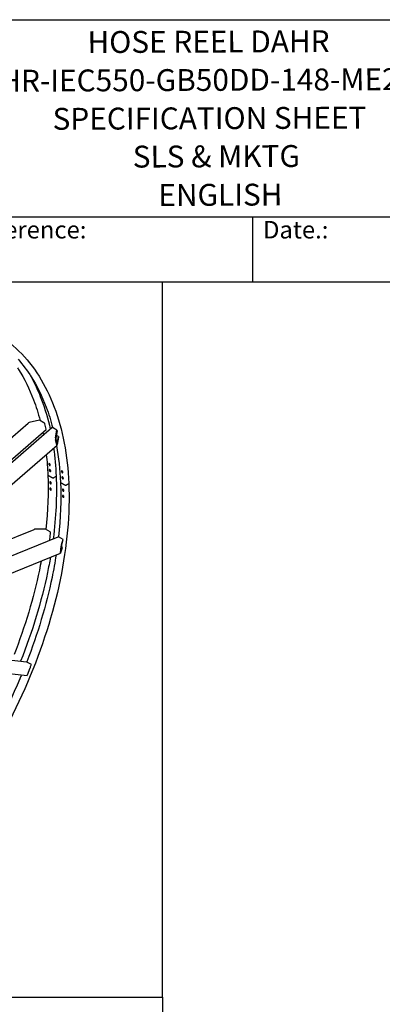
# Model space of a CAD drawing. Units: millimetres. Extents: x 373 to 5016, y 47 to 6538.
# Drawn here: x 2337 to 3333, y 3838 to 6538 of the extents above; entities that cross this region are included whole.
import ezdxf
from ezdxf.enums import TextEntityAlignment as Align

# ---------------------------------------------------------------- set-up
doc = ezdxf.new("R2010")
doc.units = ezdxf.units.MM
doc.header["$LTSCALE"] = 24
for name, color, linetype, lineweight in [('Sketch Geometry(Hillmar_metric)', 7, 'Continuous', 25), ('Symbols(Hillmar_metric)', 7, 'Continuous', 18), ('Visible Edges(Hillmar_metric)', 7, 'Continuous', 25)]:
    doc.layers.add(name, color=color, linetype=linetype, lineweight=lineweight)
doc.styles.add('Hillmar_Imperial_Parts_List', font='arial.ttf')
doc.styles.add('Hillmar_metric_title_block', font='arial.ttf')
doc.styles.add('Text Style48', font='arial.ttf')
doc.styles.add('Text Style95', font='arial.ttf')
doc.styles.add('Text Style96', font='arialbd.ttf')

# ---------------------------------------------------------------- blocks, each defined once
blk = doc.blocks.new('Borders Default Border')
at = {"layer": 'Sketch Geometry(Hillmar_metric)', "flags": 128}
blk.add_lwpolyline([(21, 12), (21, 272.4), (209, 272.4), (209, 12), (21, 12)], dxfattribs=at)
blk = doc.blocks.new('Title Blocks Hillmar_Metric')
at = {"layer": 'Visible Edges(Hillmar_metric)'}
for p, q in [((25.42, 271.67), (213.42, 271.67)), ((70.42, 249.17), (213.42, 249.17)), ((128.42, 249.17), (128.42, 241.67)), ((213.42, 241.67), (25.42, 241.67))]:
    blk.add_line(p, q, dxfattribs=at)
at = {"layer": 'Symbols(Hillmar_metric)', "color": 7, "char_height": 2, "attachment_point": 4, "style": 'Hillmar_Imperial_Parts_List'}
for s, insert, width in [('  Company / Project Reference:', (70.42, 247.42), 44.6915), ('  Date.:', (128.42, 247.42), 17.1049)]:
    blk.add_mtext(s, dxfattribs=dict(at, insert=insert, width=width))
at = {"layer": 'Symbols(Hillmar_metric)', "color": 7}
for tag, p, height, rotation, style in [('<Line1>_001', (111.72, 267.86), 2.5, 0.2344, 'Text Style96'), ('<Line2>_001', (95.11, 263.42), 2.5, 0.2344, 'Text Style96'), ('<Line3>_001', (105.6, 259.09), 2.5, 0.2344, 'Text Style96'), ('<Line4>_001', (114.7, 254.76), 2.5, 0.2344, 'Text Style96'), ('<Line5>_001', (117.67, 250.39), 2.5, 0.2344, 'Text Style96'), ('<Form_Number>_001', (169.79, 249.94), 2.5, 0.2344, 'Text Style48'), ('<Page>_001', (153.84, 242.55), 2.2, 0.2344, 'Text Style95'), ('FILENAME_AND_PATH_001', (21.59, 14.11), 1.5, 90, 'Hillmar_metric_title_block')]:
    blk.add_attdef(tag, p, '', height=height, rotation=rotation, dxfattribs=dict(at, style=style))
at = {"layer": 'Symbols(Hillmar_metric)', "color": 7, "style": 'Text Style48'}
for tag, p in [('<Sheet_Number>', (169.92, 266.17)), ('<Job_Number>', (169.92, 258.67)), ('<Document_Package_Number.>', (169.92, 243.67))]:
    blk.add_attdef(tag, text='', height=2.5, rotation=0.2344, dxfattribs=at).set_placement(p, align=Align.MIDDLE_LEFT)
at = {"layer": 'Symbols(Hillmar_metric)', "color": 7}
for tag, height, style, p in [('<Document_Package_Number_Rev..>', 2.5, 'Text Style48', (208.42, 243.67)), ('<Date>', 2.2, 'Text Style95', (138.42, 243.67))]:
    blk.add_attdef(tag, text='', height=height, rotation=0.2344, dxfattribs=dict(at, style=style)).set_placement(p, align=Align.MIDDLE_CENTER)

msp = doc.modelspace()

# ---------------------------------------------------------------- linework, layer by layer
at = {"layer": 'Sketch Geometry(Hillmar_metric)'}
for p, q in [((2729.154, 5817.6), (503.987, 5817.6)), ((2729.154, 3857.709), (2729.154, 5817.6)), ((503.987, 3857.709), (2729.154, 3857.709)), ((503.987, 3857.709), (2729.154, 3857.709)), ((2729.154, 3857.709), (2729.154, 593.853))]:
    msp.add_line(p, q, dxfattribs=at)
at = {"layer": 'Visible Edges(Hillmar_metric)'}
for p, q in [((2030.383, 5145.896), (2360.388, 5431.627)), ((2391.473, 5439.842), (2363.584, 5433.11)), ((2403.919, 5432.657), (2391.473, 5439.842)), ((2409.918, 5414.932), (2406.261, 5429.72)), ((1947.151, 5004.71), (2426.012, 5419.325)), ((2049.368, 5101.949), (2409.777, 5414.004)), ((2439.745, 5411.972), (2427.3, 5419.157)), ((2435.991, 5391.306), (2439.745, 5411.972)), ((2440.019, 5410.863), (2436.266, 5390.197)), ((2439.745, 5411.972), (2440.019, 5410.863)), ((2439.518, 5371.44), (2435.862, 5386.228)), ((2436.214, 5388.166), (2439.87, 5373.377)), ((2444.042, 5394.596), (2437.727, 5398.242)), ((2440.288, 5373.93), (2444.042, 5394.596)), ((2444.316, 5393.487), (2440.562, 5372.821)), ((2444.042, 5394.596), (2444.316, 5393.487)), ((1956.645, 4952.544), (2439.943, 5371.002)), ((2415.401, 5288.333), (2427.318, 5281.452)), ((2427.318, 5281.452), (2415.401, 5288.333)), ((2430.484, 5281.54), (2436.737, 5285.5)), ((2436.737, 5285.5), (2430.484, 5281.54)), ((2450.097, 5268.301), (2462.014, 5261.421)), ((2462.014, 5261.421), (2450.097, 5268.301)), ((2465.18, 5261.509), (2471.433, 5265.469)), ((2471.433, 5265.469), (2465.18, 5261.509)), ((2062.366, 5012.835), (2377.038, 5140.386)), ((2408.139, 5140.457), (2379.941, 5140.887)), ((2420.584, 5133.272), (2408.139, 5140.457)), ((2419.969, 5111.358), (2422.192, 5129.87)), ((1989.391, 4936.19), (2442.686, 5119.93)), ((2456.411, 5112.588), (2443.966, 5119.773)), ((2456.244, 5111.199), (2452.182, 5097.694)), ((2452.349, 5099.082), (2456.411, 5112.588)), ((2456.411, 5112.588), (2456.244, 5111.199)), ((2024.573, 4902.996), (2449.227, 5075.127)), ((2449.214, 5076.146), (2451.436, 5094.658)), ((2453.633, 5089.448), (2449.571, 5075.942)), ((2451.817, 5095.924), (2449.594, 5077.412)), ((2449.737, 5077.331), (2453.799, 5090.837)), ((2453.799, 5090.837), (2451.374, 5092.237)), ((2453.799, 5090.837), (2453.633, 5089.448)), ((2137.715, 4802.201), (2356.29, 4776.909)), ((2132.499, 4765.804), (2357.736, 4739.742)), ((2369.399, 4769.502), (2356.954, 4776.688)), ((2358.451, 4741.473), (2366.215, 4760.89)), ((2367.484, 4764.153), (2369.399, 4769.502))]:
    msp.add_line(p, q, dxfattribs=at)
for centre, major_axis, ratio, start_param, end_param in [((2364.041, 5431.262), (-4.359, -1.046), 0.42475621, 4.71526761, 5.59644414), ((2404.376, 5430.808), (-1.746, 2.016), 0.42019151, 3.83121244, 5.40200877), ((2408.032, 5416.02), (1.746, -2.016), 0.42019151, 0, 0.68961979), ((2427.757, 5417.309), (-1.746, 2.016), 0.42019151, 5.40200877, 6.28318531), ((2436.449, 5389.457), (0.292, 3.72), 0.18382608, 1.06530035, 2.63609668), ((2436.449, 5389.457), (-0.117, -1.488), 0.18382608, 4.206893, 5.77768933), ((2440.105, 5374.669), (0.292, 3.72), 0.18382608, 2.63609668, 4.206893), ((2440.105, 5374.669), (-0.117, -1.488), 0.18382608, 5.77768933, 7.34848566), ((2416.983, 5289.335), (-2.238, -0.096), 0.60464849, 0, 0.75995651), ((2416.983, 5289.335), (-2.238, -0.096), 0.60464849, 0, 0.75995651), ((2428.9, 5282.454), (2.238, 0.096), 0.60464849, 3.90154916, 5.47234549), ((2428.9, 5282.454), (-2.238, -0.096), 0.60464849, 0.75995651, 2.33075283), ((2435.153, 5286.415), (2.238, 0.096), 0.60464849, 5.47234549, 6.28318531), ((2435.153, 5286.415), (2.238, 0.096), 0.60464849, 5.47234549, 6.28318531), ((2451.679, 5269.303), (-2.238, -0.096), 0.60464849, 0, 0.75995651), ((2451.679, 5269.303), (-2.238, -0.096), 0.60464849, 0, 0.75995651), ((2469.849, 5266.383), (2.238, 0.096), 0.60464849, 5.47234549, 6.28318531), ((2469.849, 5266.383), (2.238, 0.096), 0.60464849, 5.47234549, 6.28318531), ((2463.596, 5262.423), (2.238, 0.096), 0.60464849, 3.90154916, 5.47234549), ((2463.596, 5262.423), (-2.238, -0.096), 0.60464849, 0.75995651, 2.33075283), ((2379.663, 5138.573), (-4.414, -0.108), 0.52383764, 4.6365473, 5.33623282), ((2420.306, 5130.958), (-1.002, 2.471), 0.65611365, 4.01270346, 5.58349978), ((2418.084, 5112.447), (-1.002, 2.471), 0.65611365, 3.66732135, 4.01270346), ((2443.688, 5117.459), (-1.002, 2.471), 0.65611365, 5.58349978, 6.28318531), ((2449.848, 5078.256), (0.638, 3.131), 0.08641456, 2.32778581, 3.89858213), ((2449.848, 5078.256), (-0.255, -1.252), 0.08641456, 5.46937846, 7.04017479), ((2452.071, 5096.768), (0.638, 3.131), 0.08641456, 0.75698948, 2.32778581), ((2452.071, 5096.768), (-0.255, -1.252), 0.08641456, 3.89858213, 5.46937846), ((2355.983, 4774.26), (0.307, 2.649), 0.79214843, 5.95295114, 6.28318531), ((2366.514, 4761.726), (1.015, 2.567), 0.01114789, 4.38513663, 5.95593296), ((2358.751, 4742.309), (1.015, 2.567), 0.01114789, 3.14457447, 4.38513663)]:
    msp.add_ellipse(centre, major_axis=major_axis, ratio=ratio, start_param=start_param, end_param=end_param, dxfattribs=at)
for points, knots in [([(2267.905, 5680.495), (2292.252, 5666.438), (2314.8, 5649.268), (2355.798, 5609.091), (2374.247, 5586.086), (2406.647, 5534.756), (2420.599, 5506.432), (2443.716, 5445.091), (2452.881, 5412.073), (2466.235, 5342.06), (2470.425, 5305.065), (2472.087, 5266.48)], [2.404670084, 2.404670084, 2.404670084, 2.404670084, 2.552054598, 2.552054598, 2.699439112, 2.699439112, 2.846823626, 2.846823626, 2.99420814, 2.99420814, 3.141592654, 3.141592654, 3.141592654, 3.141592654]), ([(2332.995, 5606.89), (2346.082, 5592.026), (2358.179, 5575.807), (2385.101, 5533.156), (2398.797, 5505.361), (2416.941, 5457.214), (2422.894, 5438.368), (2427.987, 5418.761)], [2.596974122, 2.596974122, 2.596974122, 2.596974122, 2.699439112, 2.699439112, 2.846823626, 2.846823626, 2.934914188, 2.934914188, 2.934914188, 2.934914188]), ([(2331.679, 5582.79), (2332.635, 5581.318), (2333.584, 5579.837), (2350.406, 5553.187), (2364.102, 5525.392), (2382.246, 5477.246), (2388.198, 5458.4), (2393.292, 5438.792)], [2.69070908, 2.69070908, 2.69070908, 2.69070908, 2.699439112, 2.699439112, 2.846823626, 2.846823626, 2.934914188, 2.934914188, 2.934914188, 2.934914188]), ([(2366.006, 5563.326), (2377.911, 5542.352), (2388.419, 5519.79), (2407.016, 5470.441), (2414.936, 5443.486), (2421.165, 5415.129)], [2.731506733, 2.731506733, 2.731506733, 2.731506733, 2.846823626, 2.846823626, 2.968650197, 2.968650197, 2.968650197, 2.968650197]), ([(2419.07, 5320.388), (2419.33, 5320.238), (2419.613, 5320.02), (2420.144, 5319.493), (2420.392, 5319.184), (2420.795, 5318.568), (2420.977, 5318.22), (2421.236, 5317.538), (2421.314, 5317.203), (2421.361, 5316.632), (2421.335, 5316.357), (2421.169, 5315.918), (2421.031, 5315.754), (2420.695, 5315.563), (2420.476, 5315.522), (2419.984, 5315.584), (2419.711, 5315.687), (2419.19, 5315.988), (2418.908, 5316.206), (2418.378, 5316.733), (2418.13, 5317.043), (2417.729, 5317.661), (2417.548, 5318.009), (2417.29, 5318.692), (2417.213, 5319.027), (2417.165, 5319.598), (2417.192, 5319.873), (2417.356, 5320.311), (2417.494, 5320.474), (2417.827, 5320.665), (2418.045, 5320.705), (2418.536, 5320.642), (2418.809, 5320.538), (2419.07, 5320.388)], [-3.31484512, -3.31484512, -3.31484512, -3.31484512, -3.10766731, -3.10766731, -2.9004895, -2.9004895, -2.69331172, -2.69331172, -2.48613395, -2.48613395, -2.27895608, -2.27895608, -2.07177821, -2.07177821, -1.86460038, -1.86460038, -1.65742256, -1.65742256, -1.45024474, -1.45024474, -1.24306692, -1.24306692, -1.03588905, -1.03588905, -0.82871118, -0.82871118, -0.6215334, -0.6215334, -0.41435563, -0.41435563, -0.20717781, -0.20717781, 0, 0, 0, 0]), ([(2418.344, 5320.665), (2418.307, 5320.488), (2418.298, 5320.288), (2418.34, 5319.797), (2418.417, 5319.463), (2418.675, 5318.779), (2418.856, 5318.431), (2419.257, 5317.814), (2419.504, 5317.504), (2420.034, 5316.976), (2420.317, 5316.759), (2420.82, 5316.468), (2421.075, 5316.369), (2421.308, 5316.331)], [0.67982941, 0.67982941, 0.67982941, 0.67982941, 0.82871117, 0.82871117, 1.03588904, 1.03588904, 1.24306691, 1.24306691, 1.45024474, 1.45024474, 1.65742256, 1.65742256, 1.85100958, 1.85100958, 1.85100958, 1.85100958]), ([(2420.33, 5303.839), (2420.59, 5303.688), (2420.872, 5303.47), (2421.398, 5302.94), (2421.643, 5302.628), (2422.038, 5302.007), (2422.214, 5301.656), (2422.462, 5300.966), (2422.534, 5300.627), (2422.571, 5300.048), (2422.538, 5299.77), (2422.361, 5299.324), (2422.218, 5299.156), (2421.874, 5298.959), (2421.652, 5298.916), (2421.155, 5298.975), (2420.881, 5299.078), (2420.36, 5299.378), (2420.079, 5299.597), (2419.553, 5300.128), (2419.309, 5300.44), (2418.916, 5301.062), (2418.74, 5301.414), (2418.494, 5302.105), (2418.422, 5302.444), (2418.386, 5303.022), (2418.418, 5303.301), (2418.593, 5303.746), (2418.736, 5303.913), (2419.078, 5304.109), (2419.3, 5304.152), (2419.795, 5304.092), (2420.069, 5303.989), (2420.33, 5303.839)], [-3.31484512, -3.31484512, -3.31484512, -3.31484512, -3.10766731, -3.10766731, -2.9004895, -2.9004895, -2.69331172, -2.69331172, -2.48613395, -2.48613395, -2.27895608, -2.27895608, -2.07177821, -2.07177821, -1.86460038, -1.86460038, -1.65742256, -1.65742256, -1.45024474, -1.45024474, -1.24306692, -1.24306692, -1.03588905, -1.03588905, -0.82871118, -0.82871118, -0.6215334, -0.6215334, -0.41435563, -0.41435563, -0.20717781, -0.20717781, 0, 0, 0, 0]), ([(2419.586, 5304.116), (2419.535, 5303.924), (2419.518, 5303.704), (2419.551, 5303.187), (2419.622, 5302.848), (2419.869, 5302.157), (2420.045, 5301.806), (2420.438, 5301.183), (2420.682, 5300.871), (2421.207, 5300.34), (2421.488, 5300.122), (2421.998, 5299.828), (2422.259, 5299.728), (2422.498, 5299.693)], [0.66597639, 0.66597639, 0.66597639, 0.66597639, 0.82871117, 0.82871117, 1.03588904, 1.03588904, 1.24306691, 1.24306691, 1.45024474, 1.45024474, 1.65742256, 1.65742256, 1.85517599, 1.85517599, 1.85517599, 1.85517599]), ([(2453.765, 5300.357), (2454.026, 5300.206), (2454.308, 5299.989), (2454.839, 5299.462), (2455.088, 5299.152), (2455.491, 5298.536), (2455.672, 5298.189), (2455.931, 5297.506), (2456.009, 5297.172), (2456.057, 5296.6), (2456.03, 5296.326), (2455.865, 5295.887), (2455.726, 5295.723), (2455.391, 5295.531), (2455.172, 5295.49), (2454.679, 5295.553), (2454.406, 5295.656), (2453.885, 5295.957), (2453.603, 5296.174), (2453.073, 5296.702), (2452.826, 5297.012), (2452.424, 5297.629), (2452.244, 5297.977), (2451.986, 5298.661), (2451.908, 5298.995), (2451.861, 5299.567), (2451.887, 5299.841), (2452.051, 5300.279), (2452.189, 5300.443), (2452.523, 5300.633), (2452.741, 5300.674), (2453.232, 5300.61), (2453.505, 5300.507), (2453.765, 5300.357)], [-3.31484512, -3.31484512, -3.31484512, -3.31484512, -3.10766731, -3.10766731, -2.9004895, -2.9004895, -2.69331172, -2.69331172, -2.48613395, -2.48613395, -2.27895608, -2.27895608, -2.07177821, -2.07177821, -1.86460038, -1.86460038, -1.65742256, -1.65742256, -1.45024474, -1.45024474, -1.24306692, -1.24306692, -1.03588905, -1.03588905, -0.82871118, -0.82871118, -0.6215334, -0.6215334, -0.41435563, -0.41435563, -0.20717781, -0.20717781, 0, 0, 0, 0]), ([(2453.039, 5300.634), (2453.003, 5300.457), (2452.994, 5300.257), (2453.035, 5299.766), (2453.112, 5299.431), (2453.37, 5298.748), (2453.551, 5298.4), (2453.952, 5297.783), (2454.2, 5297.473), (2454.73, 5296.945), (2455.012, 5296.727), (2455.516, 5296.437), (2455.77, 5296.337), (2456.003, 5296.299)], [0.67982941, 0.67982941, 0.67982941, 0.67982941, 0.82871117, 0.82871117, 1.03588904, 1.03588904, 1.24306691, 1.24306691, 1.45024474, 1.45024474, 1.65742256, 1.65742256, 1.85100958, 1.85100958, 1.85100958, 1.85100958]), ([(2472.087, 5266.48), (2475.628, 5184.233), (2467.609, 5094.731), (2429.263, 4909.875), (2398.942, 4814.552), (2318.955, 4627.351), (2269.303, 4535.504), (2155.496, 4364.225), (2091.361, 4284.82), (1954.838, 4146.187), (1882.474, 4086.98), (1809.501, 4040.762)], [3.14159265, 3.14159265, 3.14159265, 3.14159265, 3.45575192, 3.45575192, 3.76991118, 3.76991118, 4.08407045, 4.08407045, 4.39822972, 4.39822972, 4.71238898, 4.71238898, 4.71238898, 4.71238898]), ([(2421.973, 5265.682), (2421.712, 5265.833), (2421.433, 5266.052), (2420.917, 5266.589), (2420.68, 5266.905), (2420.303, 5267.538), (2420.137, 5267.896), (2419.912, 5268.601), (2419.853, 5268.947), (2419.839, 5269.54), (2419.883, 5269.826), (2420.081, 5270.286), (2420.234, 5270.459), (2420.591, 5270.665), (2420.82, 5270.712), (2421.325, 5270.658), (2421.601, 5270.557), (2422.122, 5270.256), (2422.401, 5270.036), (2422.918, 5269.501), (2423.156, 5269.184), (2423.535, 5268.553), (2423.702, 5268.195), (2423.928, 5267.491), (2423.987, 5267.145), (2424.001, 5266.552), (2423.957, 5266.266), (2423.758, 5265.805), (2423.604, 5265.632), (2423.245, 5265.425), (2423.016, 5265.377), (2422.51, 5265.431), (2422.233, 5265.532), (2421.973, 5265.682)], [-3.31484512, -3.31484512, -3.31484512, -3.31484512, -3.10766731, -3.10766731, -2.9004895, -2.9004895, -2.69331172, -2.69331172, -2.48613395, -2.48613395, -2.27895608, -2.27895608, -2.07177821, -2.07177821, -1.86460038, -1.86460038, -1.65742256, -1.65742256, -1.45024474, -1.45024474, -1.24306692, -1.24306692, -1.03588905, -1.03588905, -0.82871118, -0.82871118, -0.6215334, -0.6215334, -0.41435563, -0.41435563, -0.20717781, -0.20717781, 0, 0, 0, 0]), ([(2421.089, 5270.683), (2421.007, 5270.465), (2420.971, 5270.202), (2420.984, 5269.635), (2421.043, 5269.288), (2421.268, 5268.584), (2421.434, 5268.226), (2421.811, 5267.593), (2422.048, 5267.277), (2422.564, 5266.74), (2422.843, 5266.52), (2423.104, 5266.37)], [2.29686758, 2.29686758, 2.29686758, 2.29686758, 2.48613394, 2.48613394, 2.69331171, 2.69331171, 2.90048949, 2.90048949, 3.1076673, 3.1076673, 3.31484511, 3.31484511, 3.31484511, 3.31484511]), ([(2455.025, 5283.807), (2455.286, 5283.657), (2455.567, 5283.439), (2456.094, 5282.909), (2456.338, 5282.597), (2456.733, 5281.976), (2456.91, 5281.625), (2457.158, 5280.935), (2457.23, 5280.596), (2457.266, 5280.017), (2457.233, 5279.738), (2457.057, 5279.292), (2456.913, 5279.125), (2456.57, 5278.928), (2456.347, 5278.885), (2455.85, 5278.944), (2455.576, 5279.046), (2455.055, 5279.347), (2454.774, 5279.565), (2454.249, 5280.096), (2454.005, 5280.408), (2453.611, 5281.031), (2453.436, 5281.383), (2453.189, 5282.073), (2453.118, 5282.412), (2453.081, 5282.991), (2453.114, 5283.27), (2453.289, 5283.715), (2453.432, 5283.882), (2453.773, 5284.078), (2453.995, 5284.121), (2454.491, 5284.06), (2454.765, 5283.958), (2455.025, 5283.807)], [-3.31484512, -3.31484512, -3.31484512, -3.31484512, -3.10766731, -3.10766731, -2.9004895, -2.9004895, -2.69331172, -2.69331172, -2.48613395, -2.48613395, -2.27895608, -2.27895608, -2.07177821, -2.07177821, -1.86460038, -1.86460038, -1.65742256, -1.65742256, -1.45024474, -1.45024474, -1.24306692, -1.24306692, -1.03588905, -1.03588905, -0.82871118, -0.82871118, -0.6215334, -0.6215334, -0.41435563, -0.41435563, -0.20717781, -0.20717781, 0, 0, 0, 0]), ([(2454.281, 5284.085), (2454.231, 5283.893), (2454.214, 5283.672), (2454.246, 5283.155), (2454.318, 5282.817), (2454.564, 5282.126), (2454.74, 5281.774), (2455.133, 5281.152), (2455.377, 5280.839), (2455.903, 5280.309), (2456.184, 5280.09), (2456.693, 5279.797), (2456.954, 5279.697), (2457.193, 5279.662)], [0.66597639, 0.66597639, 0.66597639, 0.66597639, 0.82871117, 0.82871117, 1.03588904, 1.03588904, 1.24306691, 1.24306691, 1.45024474, 1.45024474, 1.65742256, 1.65742256, 1.85517599, 1.85517599, 1.85517599, 1.85517599]), ([(2422.167, 5248.458), (2421.907, 5248.608), (2421.629, 5248.829), (2421.117, 5249.368), (2420.883, 5249.687), (2420.514, 5250.324), (2420.354, 5250.685), (2420.14, 5251.396), (2420.087, 5251.746), (2420.084, 5252.346), (2420.135, 5252.636), (2420.343, 5253.102), (2420.501, 5253.278), (2420.867, 5253.489), (2421.099, 5253.538), (2421.608, 5253.487), (2421.886, 5253.386), (2422.406, 5253.086), (2422.685, 5252.865), (2423.197, 5252.327), (2423.432, 5252.008), (2423.803, 5251.372), (2423.964, 5251.012), (2424.179, 5250.301), (2424.232, 5249.951), (2424.235, 5249.351), (2424.184, 5249.061), (2423.975, 5248.594), (2423.816, 5248.418), (2423.448, 5248.206), (2423.216, 5248.156), (2422.705, 5248.207), (2422.427, 5248.308), (2422.167, 5248.458)], [-3.31484512, -3.31484512, -3.31484512, -3.31484512, -3.10766731, -3.10766731, -2.9004895, -2.9004895, -2.69331172, -2.69331172, -2.48613395, -2.48613395, -2.27895608, -2.27895608, -2.07177821, -2.07177821, -1.86460038, -1.86460038, -1.65742256, -1.65742256, -1.45024474, -1.45024474, -1.24306692, -1.24306692, -1.03588905, -1.03588905, -0.82871118, -0.82871118, -0.6215334, -0.6215334, -0.41435563, -0.41435563, -0.20717781, -0.20717781, 0, 0, 0, 0]), ([(2421.363, 5253.512), (2421.264, 5253.282), (2421.216, 5252.998), (2421.218, 5252.406), (2421.271, 5252.056), (2421.485, 5251.345), (2421.645, 5250.983), (2422.015, 5250.346), (2422.248, 5250.027), (2422.76, 5249.488), (2423.038, 5249.268), (2423.298, 5249.117)], [2.28395281, 2.28395281, 2.28395281, 2.28395281, 2.48613394, 2.48613394, 2.69331171, 2.69331171, 2.90048949, 2.90048949, 3.1076673, 3.1076673, 3.31484511, 3.31484511, 3.31484511, 3.31484511]), ([(2456.668, 5245.651), (2456.408, 5245.801), (2456.129, 5246.021), (2455.613, 5246.557), (2455.375, 5246.874), (2454.998, 5247.507), (2454.833, 5247.865), (2454.608, 5248.569), (2454.548, 5248.916), (2454.534, 5249.509), (2454.579, 5249.795), (2454.776, 5250.254), (2454.929, 5250.428), (2455.287, 5250.634), (2455.515, 5250.681), (2456.02, 5250.626), (2456.296, 5250.525), (2456.817, 5250.224), (2457.097, 5250.005), (2457.614, 5249.469), (2457.852, 5249.153), (2458.231, 5248.521), (2458.397, 5248.164), (2458.623, 5247.46), (2458.683, 5247.114), (2458.697, 5246.521), (2458.652, 5246.234), (2458.453, 5245.774), (2458.3, 5245.6), (2457.94, 5245.393), (2457.711, 5245.346), (2457.205, 5245.399), (2456.929, 5245.5), (2456.668, 5245.651)], [-3.31484512, -3.31484512, -3.31484512, -3.31484512, -3.10766731, -3.10766731, -2.9004895, -2.9004895, -2.69331172, -2.69331172, -2.48613395, -2.48613395, -2.27895608, -2.27895608, -2.07177821, -2.07177821, -1.86460038, -1.86460038, -1.65742256, -1.65742256, -1.45024474, -1.45024474, -1.24306692, -1.24306692, -1.03588905, -1.03588905, -0.82871118, -0.82871118, -0.6215334, -0.6215334, -0.41435563, -0.41435563, -0.20717781, -0.20717781, 0, 0, 0, 0]), ([(2455.784, 5250.652), (2455.702, 5250.433), (2455.666, 5250.171), (2455.679, 5249.603), (2455.739, 5249.257), (2455.964, 5248.552), (2456.129, 5248.194), (2456.506, 5247.562), (2456.744, 5247.245), (2457.26, 5246.709), (2457.539, 5246.489), (2457.799, 5246.339)], [2.29686758, 2.29686758, 2.29686758, 2.29686758, 2.48613394, 2.48613394, 2.69331171, 2.69331171, 2.90048949, 2.90048949, 3.1076673, 3.1076673, 3.31484511, 3.31484511, 3.31484511, 3.31484511]), ([(2456.862, 5228.426), (2456.602, 5228.577), (2456.324, 5228.797), (2455.812, 5229.336), (2455.579, 5229.655), (2455.209, 5230.293), (2455.049, 5230.654), (2454.835, 5231.365), (2454.782, 5231.715), (2454.779, 5232.315), (2454.83, 5232.605), (2455.038, 5233.071), (2455.197, 5233.247), (2455.562, 5233.458), (2455.794, 5233.507), (2456.304, 5233.455), (2456.581, 5233.355), (2457.102, 5233.054), (2457.38, 5232.834), (2457.893, 5232.295), (2458.127, 5231.977), (2458.498, 5231.341), (2458.659, 5230.98), (2458.874, 5230.27), (2458.928, 5229.92), (2458.93, 5229.32), (2458.88, 5229.03), (2458.67, 5228.563), (2458.511, 5228.386), (2458.144, 5228.174), (2457.911, 5228.125), (2457.4, 5228.176), (2457.123, 5228.276), (2456.862, 5228.426)], [-3.31484512, -3.31484512, -3.31484512, -3.31484512, -3.10766731, -3.10766731, -2.9004895, -2.9004895, -2.69331172, -2.69331172, -2.48613395, -2.48613395, -2.27895608, -2.27895608, -2.07177821, -2.07177821, -1.86460038, -1.86460038, -1.65742256, -1.65742256, -1.45024474, -1.45024474, -1.24306692, -1.24306692, -1.03588905, -1.03588905, -0.82871118, -0.82871118, -0.6215334, -0.6215334, -0.41435563, -0.41435563, -0.20717781, -0.20717781, 0, 0, 0, 0]), ([(2456.058, 5233.48), (2455.959, 5233.25), (2455.911, 5232.967), (2455.913, 5232.374), (2455.967, 5232.024), (2456.18, 5231.313), (2456.341, 5230.952), (2456.71, 5230.315), (2456.944, 5229.996), (2457.455, 5229.457), (2457.733, 5229.236), (2457.994, 5229.086)], [2.28395281, 2.28395281, 2.28395281, 2.28395281, 2.48613394, 2.48613394, 2.69331171, 2.69331171, 2.90048949, 2.90048949, 3.1076673, 3.1076673, 3.31484511, 3.31484511, 3.31484511, 3.31484511]), ([(2396.352, 5053.695), (2394.793, 5045.335), (2393.141, 5036.947), (2375.616, 4952.46), (2352.197, 4874.364), (2321.933, 4796.907)], [3.426799374, 3.426799374, 3.426799374, 3.426799374, 3.455751919, 3.455751919, 3.717579518, 3.717579518, 3.717579518, 3.717579518]), ([(2421.66, 5063.953), (2419.274, 5050.156), (2416.633, 5036.278), (2397.145, 4942.331), (2372.213, 4860.159), (2339.857, 4778.811)], [3.408357637, 3.408357637, 3.408357637, 3.408357637, 3.455751919, 3.455751919, 3.727681628, 3.727681628, 3.727681628, 3.727681628]), ([(2437.306, 5070.295), (2434.14, 5049.883), (2430.399, 5029.269), (2410.308, 4932.417), (2386.885, 4854.308), (2356.614, 4776.839)], [3.384285301, 3.384285301, 3.384285301, 3.384285301, 3.455751919, 3.455751919, 3.717620676, 3.717620676, 3.717620676, 3.717620676]), ([(2342.325, 4741.525), (2340.79, 4737.857), (2339.24, 4734.192), (2298.15, 4638.026), (2249.071, 4547.239), (2189.674, 4457.846), (2186.496, 4453.116), (2183.296, 4448.405)], [3.757472104, 3.757472104, 3.757472104, 3.757472104, 3.769911184, 3.769911184, 4.08407045, 4.08407045, 4.101699088, 4.101699088, 4.101699088, 4.101699088])]:
    msp.add_open_spline(points, degree=3, knots=knots, dxfattribs=at)
for points in [[(2400.815, 5406.245), (2401.32, 5403.769), (2401.811, 5401.282), (2402.29, 5398.786)], [(2410.386, 5345.41), (2412.467, 5327.123), (2413.921, 5308.382), (2414.745, 5289.238)], [(2430.516, 5362.839), (2433.967, 5338.214), (2436.262, 5312.729), (2437.391, 5286.511)], [(2438.628, 5369.863), (2444.317, 5337.864), (2447.934, 5304.209), (2449.441, 5269.207)], [(2414.745, 5289.238), (2416.795, 5241.647), (2414.939, 5191.564), (2409.205, 5139.842)], [(2423.104, 5266.37), (2423.36, 5266.222), (2423.631, 5266.122), (2423.881, 5266.093)], [(2437.391, 5286.511), (2439.741, 5231.946), (2437.025, 5174.199), (2429.308, 5114.507)], [(2449.441, 5269.207), (2451.49, 5221.615), (2449.634, 5171.532), (2443.9, 5119.809)], [(2423.298, 5249.117), (2423.557, 5248.968), (2423.832, 5248.868), (2424.086, 5248.842)], [(2457.799, 5246.339), (2458.055, 5246.191), (2458.327, 5246.091), (2458.576, 5246.062)], [(2457.994, 5229.086), (2458.252, 5228.937), (2458.527, 5228.837), (2458.781, 5228.81)]]:
    msp.add_open_spline(points, degree=3, dxfattribs=at)

# ---------------------------------------------------------------- block references
ref = msp.add_blockref('Title Blocks Hillmar_Metric', (-106.054, 17.517), dxfattribs=dict(xscale=24, yscale=24, zscale=24))
ref.add_attrib('<Line1>_001', 'HOSE REEL DAHR', (2523.58, 6446.084), dxfattribs={"layer": 'Symbols(Hillmar_metric)', "color": 7, "height": 60, "rotation": 0.234385, "style": 'Text Style96'})
ref.add_attrib('<Line2>_001', 'DAHR-IEC550-GB50DD-148-ME25-50', (2175.534, 6339.661), dxfattribs={"layer": 'Symbols(Hillmar_metric)', "color": 7, "height": 60, "rotation": 0.234385, "style": 'Text Style96'})
ref.add_attrib('<Line3>_001', 'SPECIFICATION SHEET', (2427.79, 6235.693), dxfattribs={"layer": 'Symbols(Hillmar_metric)', "color": 7, "height": 60, "rotation": 0.234385, "style": 'Text Style96'})
ref.add_attrib('<Line4>_001', 'SLS & MKTG', (2647.731, 6132.083), dxfattribs={"layer": 'Symbols(Hillmar_metric)', "color": 7, "height": 60, "rotation": 0.234385, "style": 'Text Style96'})
ref.add_attrib('<Line5>_001', 'ENGLISH', (2718.169, 6026.88), dxfattribs={"layer": 'Symbols(Hillmar_metric)', "color": 7, "height": 60, "rotation": 0.234385, "style": 'Text Style96'})
at = {"xscale": 24, "yscale": 24, "zscale": 24}
msp.add_blockref('Borders Default Border', (0, 0), dxfattribs=at)

doc.saveas('drawing.dxf')
